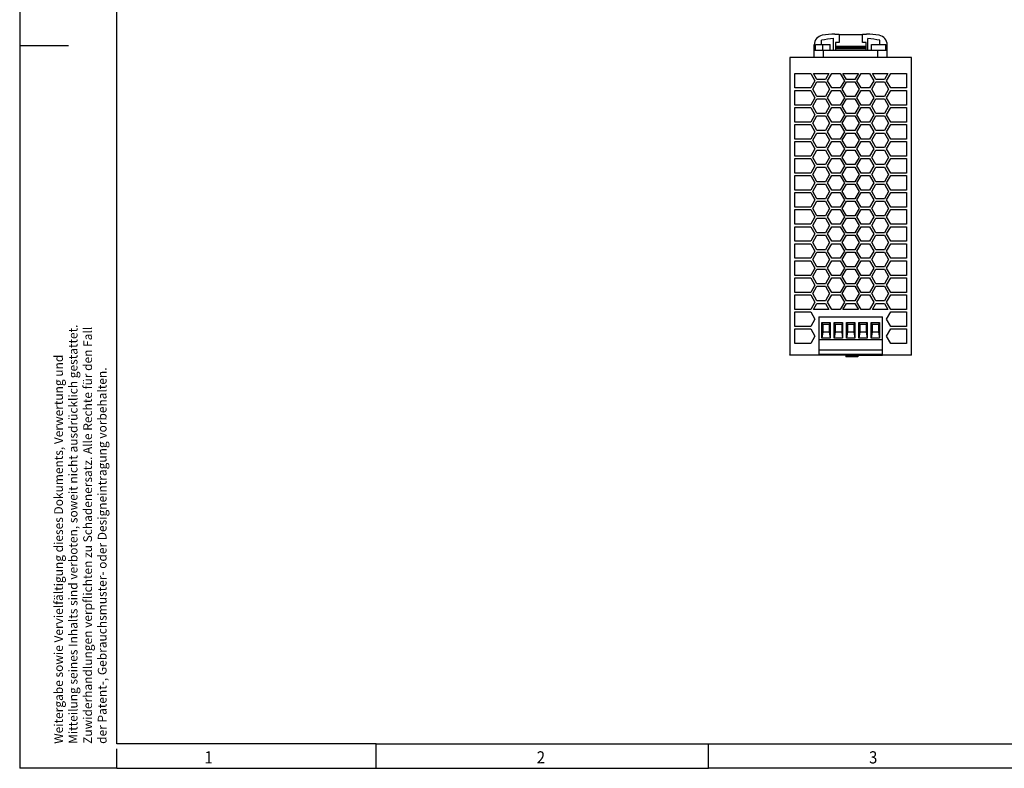
# Model space of a CAD drawing. Units: millimetres. Extents: x -1259 to -839, y -1195 to -898.
# Drawn here: x -1259 to -1057, y -1195 to -1041 of the extents above; entities that cross this region are included whole.
import ezdxf

# ---------------------------------------------------------------- set-up
doc = ezdxf.new("R2010")
doc.units = ezdxf.units.MM
doc.linetypes.add('DOT_CENTER', pattern=[14, 12, -1, 0, -1])
doc.layers.add('1', color=7, linetype='Continuous')
doc.styles.add('CONVERTER_11', font='txt.shx', dxfattribs={"width": 0.9})

# ---------------------------------------------------------------- blocks, each defined once
blk = doc.blocks.new('QUINT4_PS_1AC_12DC_15-select__2', base_point=(-2202.08, -2221.2))
at = {"color": 7, "linetype": 'Continuous'}
for p, q in [((-2183.57, -2088.65), (-2181.87, -2088.65)), ((-2181.87, -2088.65), (-2181.87, -2088.75)), ((-2181.87, -2088.75), (-2181.87, -2090.24)), ((-2181.87, -2088.75), (-2172.27, -2088.75)), ((-2172.27, -2088.65), (-2170.57, -2088.65)), ((-2172.27, -2088.75), (-2172.27, -2088.65)), ((-2172.27, -2090.24), (-2172.27, -2088.75)), ((-2192.08, -2093.9), (-2192.07, -2093.04)), ((-2191.57, -2092.85), (-2189.07, -2092.85)), ((-2191.57, -2095.25), (-2191.57, -2092.85)), ((-2189.07, -2092.85), (-2185.57, -2092.85)), ((-2185.57, -2095.25), (-2185.57, -2092.85)), ((-2181.87, -2092.1), (-2183.37, -2092.1)), ((-2183.37, -2092.1), (-2183.37, -2093.65)), ((-2181.87, -2090.24), (-2181.87, -2092.1)), ((-2172.27, -2092.1), (-2172.27, -2090.24)), ((-2170.77, -2092.1), (-2172.27, -2092.1)), ((-2170.77, -2093.65), (-2170.77, -2092.1)), ((-2168.57, -2092.85), (-2165.08, -2092.85)), ((-2168.57, -2095.25), (-2168.57, -2092.85)), ((-2165.08, -2092.85), (-2162.57, -2092.85)), ((-2162.57, -2093.82), (-2162.57, -2092.85)), ((-2162.08, -2093.9), (-2162.07, -2093.04)), ((-2192.07, -2095.25), (-2192.08, -2093.9)), ((-2192.08, -2098.25), (-2192.07, -2095.25)), ((-2192.07, -2095.25), (-2191.57, -2095.25)), ((-2191.57, -2095.25), (-2188.19, -2095.25)), ((-2188.19, -2095.25), (-2185.57, -2095.25)), ((-2185.57, -2095.25), (-2184.08, -2095.25)), ((-2184.08, -2095.25), (-2183.37, -2095.25)), ((-2183.37, -2093.65), (-2183.37, -2094.05)), ((-2170.77, -2093.65), (-2183.37, -2093.65)), ((-2183.37, -2094.05), (-2170.77, -2094.05)), ((-2183.37, -2094.05), (-2183.37, -2094.55)), ((-2183.37, -2094.55), (-2183.37, -2095.25)), ((-2183.37, -2094.55), (-2170.77, -2094.55)), ((-2183.37, -2095.25), (-2170.77, -2095.25)), ((-2170.77, -2094.05), (-2170.77, -2093.65)), ((-2170.77, -2094.55), (-2170.77, -2094.05)), ((-2170.77, -2095.25), (-2170.77, -2094.55)), ((-2170.77, -2095.25), (-2170.08, -2095.25)), ((-2170.08, -2095.25), (-2168.57, -2095.25)), ((-2168.57, -2095.25), (-2165.96, -2095.25)), ((-2165.96, -2095.25), (-2162.57, -2095.25)), ((-2162.57, -2095.25), (-2162.57, -2093.82)), ((-2162.57, -2095.25), (-2162.08, -2095.25)), ((-2162.08, -2095.25), (-2162.08, -2093.9)), ((-2162.08, -2098.25), (-2162.08, -2095.25)), ((-2202.08, -2098.25), (-2202.08, -2220.35)), ((-2192.08, -2098.25), (-2202.08, -2098.25)), ((-2188.19, -2098.25), (-2192.08, -2098.25)), ((-2165.96, -2098.25), (-2188.19, -2098.25)), ((-2162.08, -2098.25), (-2165.96, -2098.25)), ((-2152.02, -2098.25), (-2162.08, -2098.25)), ((-2152.02, -2220.5), (-2152.02, -2098.25)), ((-2200.08, -2110.75), (-2200.08, -2104.75)), ((-2200.08, -2104.75), (-2193.53, -2104.75)), ((-2193.53, -2104.75), (-2191.79, -2107.75)), ((-2190.93, -2107.25), (-2192.37, -2104.75)), ((-2192.37, -2104.75), (-2186.02, -2104.75)), ((-2186.02, -2104.75), (-2187.47, -2107.25)), ((-2186.6, -2107.75), (-2184.87, -2104.75)), ((-2184.87, -2104.75), (-2181.4, -2104.75)), ((-2181.4, -2104.75), (-2179.67, -2107.75)), ((-2178.8, -2107.25), (-2180.25, -2104.75)), ((-2180.25, -2104.75), (-2173.9, -2104.75)), ((-2173.9, -2104.75), (-2175.35, -2107.25)), ((-2174.48, -2107.75), (-2172.75, -2104.75)), ((-2172.75, -2104.75), (-2169.28, -2104.75)), ((-2169.28, -2104.75), (-2167.55, -2107.75)), ((-2166.68, -2107.25), (-2168.13, -2104.75)), ((-2168.13, -2104.75), (-2161.78, -2104.75)), ((-2161.78, -2104.75), (-2163.22, -2107.25)), ((-2162.36, -2107.75), (-2160.63, -2104.75)), ((-2160.63, -2104.75), (-2154.08, -2104.75)), ((-2154.08, -2104.75), (-2154.08, -2110.75)), ((-2191.79, -2107.75), (-2193.53, -2110.75)), ((-2192.66, -2111.25), (-2190.93, -2108.25)), ((-2187.47, -2107.25), (-2190.93, -2107.25)), ((-2190.93, -2108.25), (-2187.46, -2108.25)), ((-2187.46, -2108.25), (-2185.73, -2111.25)), ((-2184.87, -2110.75), (-2186.6, -2107.75)), ((-2179.67, -2107.75), (-2181.4, -2110.75)), ((-2180.54, -2111.25), (-2178.81, -2108.25)), ((-2178.81, -2108.25), (-2175.34, -2108.25)), ((-2175.35, -2107.25), (-2178.8, -2107.25)), ((-2175.34, -2108.25), (-2173.61, -2111.25)), ((-2172.75, -2110.75), (-2174.48, -2107.75)), ((-2167.55, -2107.75), (-2169.28, -2110.75)), ((-2168.42, -2111.25), (-2166.69, -2108.25)), ((-2166.69, -2108.25), (-2163.22, -2108.25)), ((-2163.22, -2107.25), (-2166.68, -2107.25)), ((-2163.22, -2108.25), (-2161.49, -2111.25)), ((-2160.63, -2110.75), (-2162.36, -2107.75)), ((-2193.53, -2110.75), (-2200.08, -2110.75)), ((-2200.08, -2117.75), (-2200.08, -2111.75)), ((-2200.08, -2111.75), (-2193.53, -2111.75)), ((-2193.53, -2111.75), (-2191.79, -2114.75)), ((-2190.93, -2114.25), (-2192.66, -2111.25)), ((-2185.73, -2111.25), (-2187.46, -2114.25)), ((-2186.6, -2114.75), (-2184.87, -2111.75)), ((-2181.4, -2110.75), (-2184.87, -2110.75)), ((-2184.87, -2111.75), (-2181.4, -2111.75)), ((-2181.4, -2111.75), (-2179.67, -2114.75)), ((-2178.81, -2114.25), (-2180.54, -2111.25)), ((-2173.61, -2111.25), (-2175.34, -2114.25)), ((-2174.48, -2114.75), (-2172.75, -2111.75)), ((-2169.28, -2110.75), (-2172.75, -2110.75)), ((-2172.75, -2111.75), (-2169.28, -2111.75)), ((-2169.28, -2111.75), (-2167.55, -2114.75)), ((-2166.69, -2114.25), (-2168.42, -2111.25)), ((-2161.49, -2111.25), (-2163.22, -2114.25)), ((-2162.36, -2114.75), (-2160.63, -2111.75)), ((-2154.08, -2110.75), (-2160.63, -2110.75)), ((-2160.63, -2111.75), (-2154.08, -2111.75)), ((-2154.08, -2111.75), (-2154.08, -2117.75)), ((-2193.53, -2117.75), (-2200.08, -2117.75)), ((-2191.79, -2114.75), (-2193.53, -2117.75)), ((-2192.66, -2118.25), (-2190.93, -2115.25)), ((-2187.46, -2114.25), (-2190.93, -2114.25)), ((-2190.93, -2115.25), (-2187.46, -2115.25)), ((-2187.46, -2115.25), (-2185.73, -2118.25)), ((-2184.87, -2117.75), (-2186.6, -2114.75)), ((-2181.4, -2117.75), (-2184.87, -2117.75)), ((-2179.67, -2114.75), (-2181.4, -2117.75)), ((-2180.54, -2118.25), (-2178.81, -2115.25)), ((-2175.34, -2114.25), (-2178.81, -2114.25)), ((-2178.81, -2115.25), (-2175.34, -2115.25)), ((-2175.34, -2115.25), (-2173.61, -2118.25)), ((-2172.75, -2117.75), (-2174.48, -2114.75)), ((-2169.28, -2117.75), (-2172.75, -2117.75)), ((-2167.55, -2114.75), (-2169.28, -2117.75)), ((-2168.42, -2118.25), (-2166.69, -2115.25)), ((-2163.22, -2114.25), (-2166.69, -2114.25)), ((-2166.69, -2115.25), (-2163.22, -2115.25)), ((-2163.22, -2115.25), (-2161.49, -2118.25)), ((-2160.63, -2117.75), (-2162.36, -2114.75)), ((-2154.08, -2117.75), (-2160.63, -2117.75)), ((-2200.08, -2118.75), (-2193.53, -2118.75)), ((-2200.08, -2124.75), (-2200.08, -2118.75)), ((-2193.53, -2118.75), (-2191.79, -2121.75)), ((-2191.79, -2121.75), (-2193.53, -2124.75)), ((-2190.93, -2121.25), (-2192.66, -2118.25)), ((-2187.46, -2121.25), (-2190.93, -2121.25)), ((-2185.73, -2118.25), (-2187.46, -2121.25)), ((-2186.6, -2121.75), (-2184.87, -2118.75)), ((-2184.87, -2124.75), (-2186.6, -2121.75)), ((-2184.87, -2118.75), (-2181.4, -2118.75)), ((-2181.4, -2118.75), (-2179.67, -2121.75)), ((-2179.67, -2121.75), (-2181.4, -2124.75)), ((-2178.81, -2121.25), (-2180.54, -2118.25)), ((-2175.34, -2121.25), (-2178.81, -2121.25)), ((-2173.61, -2118.25), (-2175.34, -2121.25)), ((-2174.48, -2121.75), (-2172.75, -2118.75)), ((-2172.75, -2124.75), (-2174.48, -2121.75)), ((-2172.75, -2118.75), (-2169.28, -2118.75)), ((-2169.28, -2118.75), (-2167.55, -2121.75)), ((-2167.55, -2121.75), (-2169.28, -2124.75)), ((-2166.69, -2121.25), (-2168.42, -2118.25)), ((-2163.22, -2121.25), (-2166.69, -2121.25)), ((-2161.49, -2118.25), (-2163.22, -2121.25)), ((-2162.36, -2121.75), (-2160.63, -2118.75)), ((-2160.63, -2124.75), (-2162.36, -2121.75)), ((-2160.63, -2118.75), (-2154.08, -2118.75)), ((-2154.08, -2118.75), (-2154.08, -2124.75)), ((-2193.53, -2124.75), (-2200.08, -2124.75)), ((-2200.08, -2131.75), (-2200.08, -2125.75)), ((-2200.08, -2125.75), (-2193.53, -2125.75)), ((-2193.53, -2125.75), (-2191.79, -2128.75)), ((-2192.66, -2125.25), (-2190.93, -2122.25)), ((-2190.93, -2128.25), (-2192.66, -2125.25)), ((-2190.93, -2122.25), (-2187.46, -2122.25)), ((-2187.46, -2122.25), (-2185.73, -2125.25)), ((-2185.73, -2125.25), (-2187.46, -2128.25)), ((-2186.6, -2128.75), (-2184.87, -2125.75)), ((-2181.4, -2124.75), (-2184.87, -2124.75)), ((-2184.87, -2125.75), (-2181.4, -2125.75)), ((-2181.4, -2125.75), (-2179.67, -2128.75)), ((-2180.54, -2125.25), (-2178.81, -2122.25)), ((-2178.81, -2128.25), (-2180.54, -2125.25)), ((-2178.81, -2122.25), (-2175.34, -2122.25)), ((-2175.34, -2122.25), (-2173.61, -2125.25)), ((-2173.61, -2125.25), (-2175.34, -2128.25)), ((-2174.48, -2128.75), (-2172.75, -2125.75)), ((-2169.28, -2124.75), (-2172.75, -2124.75)), ((-2172.75, -2125.75), (-2169.28, -2125.75)), ((-2169.28, -2125.75), (-2167.55, -2128.75)), ((-2168.42, -2125.25), (-2166.69, -2122.25)), ((-2166.69, -2128.25), (-2168.42, -2125.25)), ((-2166.69, -2122.25), (-2163.22, -2122.25)), ((-2163.22, -2122.25), (-2161.49, -2125.25)), ((-2161.49, -2125.25), (-2163.22, -2128.25)), ((-2162.36, -2128.75), (-2160.63, -2125.75)), ((-2154.08, -2124.75), (-2160.63, -2124.75)), ((-2160.63, -2125.75), (-2154.08, -2125.75)), ((-2154.08, -2125.75), (-2154.08, -2131.75)), ((-2191.79, -2128.75), (-2193.53, -2131.75)), ((-2192.66, -2132.25), (-2190.93, -2129.25)), ((-2187.46, -2128.25), (-2190.93, -2128.25)), ((-2190.93, -2129.25), (-2187.46, -2129.25)), ((-2187.46, -2129.25), (-2185.73, -2132.25)), ((-2184.87, -2131.75), (-2186.6, -2128.75)), ((-2179.67, -2128.75), (-2181.4, -2131.75)), ((-2180.54, -2132.25), (-2178.81, -2129.25)), ((-2175.34, -2128.25), (-2178.81, -2128.25)), ((-2178.81, -2129.25), (-2175.34, -2129.25)), ((-2175.34, -2129.25), (-2173.61, -2132.25)), ((-2172.75, -2131.75), (-2174.48, -2128.75)), ((-2167.55, -2128.75), (-2169.28, -2131.75)), ((-2168.42, -2132.25), (-2166.69, -2129.25)), ((-2163.22, -2128.25), (-2166.69, -2128.25)), ((-2166.69, -2129.25), (-2163.22, -2129.25)), ((-2163.22, -2129.25), (-2161.49, -2132.25)), ((-2160.63, -2131.75), (-2162.36, -2128.75)), ((-2193.53, -2131.75), (-2200.08, -2131.75)), ((-2200.08, -2138.75), (-2200.08, -2132.75)), ((-2200.08, -2132.75), (-2193.53, -2132.75)), ((-2193.53, -2132.75), (-2191.79, -2135.75)), ((-2190.93, -2135.25), (-2192.66, -2132.25)), ((-2185.73, -2132.25), (-2187.46, -2135.25)), ((-2186.6, -2135.75), (-2184.87, -2132.75)), ((-2181.4, -2131.75), (-2184.87, -2131.75)), ((-2184.87, -2132.75), (-2181.4, -2132.75)), ((-2181.4, -2132.75), (-2179.67, -2135.75)), ((-2178.81, -2135.25), (-2180.54, -2132.25)), ((-2173.61, -2132.25), (-2175.34, -2135.25)), ((-2174.48, -2135.75), (-2172.75, -2132.75)), ((-2169.28, -2131.75), (-2172.75, -2131.75)), ((-2172.75, -2132.75), (-2169.28, -2132.75)), ((-2169.28, -2132.75), (-2167.55, -2135.75)), ((-2166.69, -2135.25), (-2168.42, -2132.25)), ((-2161.49, -2132.25), (-2163.22, -2135.25)), ((-2162.36, -2135.75), (-2160.63, -2132.75)), ((-2154.08, -2131.75), (-2160.63, -2131.75)), ((-2160.63, -2132.75), (-2154.08, -2132.75)), ((-2154.08, -2132.75), (-2154.08, -2138.75)), ((-2191.79, -2135.75), (-2193.53, -2138.75)), ((-2192.66, -2139.25), (-2190.93, -2136.25)), ((-2187.46, -2135.25), (-2190.93, -2135.25)), ((-2190.93, -2136.25), (-2187.46, -2136.25)), ((-2187.46, -2136.25), (-2185.73, -2139.25)), ((-2184.87, -2138.75), (-2186.6, -2135.75)), ((-2179.67, -2135.75), (-2181.4, -2138.75)), ((-2180.54, -2139.25), (-2178.81, -2136.25)), ((-2175.34, -2135.25), (-2178.81, -2135.25)), ((-2178.81, -2136.25), (-2175.34, -2136.25)), ((-2175.34, -2136.25), (-2173.61, -2139.25)), ((-2172.75, -2138.75), (-2174.48, -2135.75)), ((-2167.55, -2135.75), (-2169.28, -2138.75)), ((-2168.42, -2139.25), (-2166.69, -2136.25)), ((-2163.22, -2135.25), (-2166.69, -2135.25)), ((-2166.69, -2136.25), (-2163.22, -2136.25)), ((-2163.22, -2136.25), (-2161.49, -2139.25)), ((-2160.63, -2138.75), (-2162.36, -2135.75)), ((-2193.53, -2138.75), (-2200.08, -2138.75)), ((-2200.08, -2139.75), (-2193.53, -2139.75)), ((-2200.08, -2145.75), (-2200.08, -2139.75)), ((-2193.53, -2139.75), (-2191.79, -2142.75)), ((-2190.93, -2142.25), (-2192.66, -2139.25)), ((-2185.73, -2139.25), (-2187.46, -2142.25)), ((-2186.6, -2142.75), (-2184.87, -2139.75)), ((-2181.4, -2138.75), (-2184.87, -2138.75)), ((-2184.87, -2139.75), (-2181.4, -2139.75)), ((-2181.4, -2139.75), (-2179.67, -2142.75)), ((-2178.81, -2142.25), (-2180.54, -2139.25)), ((-2173.61, -2139.25), (-2175.34, -2142.25)), ((-2174.48, -2142.75), (-2172.75, -2139.75)), ((-2169.28, -2138.75), (-2172.75, -2138.75)), ((-2172.75, -2139.75), (-2169.28, -2139.75)), ((-2169.28, -2139.75), (-2167.55, -2142.75)), ((-2166.69, -2142.25), (-2168.42, -2139.25)), ((-2161.49, -2139.25), (-2163.22, -2142.25)), ((-2162.36, -2142.75), (-2160.63, -2139.75)), ((-2154.08, -2138.75), (-2160.63, -2138.75)), ((-2160.63, -2139.75), (-2154.08, -2139.75)), ((-2154.08, -2139.75), (-2154.08, -2145.75)), ((-2193.53, -2145.75), (-2200.08, -2145.75)), ((-2191.79, -2142.75), (-2193.53, -2145.75)), ((-2192.66, -2146.25), (-2190.93, -2143.25)), ((-2187.46, -2142.25), (-2190.93, -2142.25)), ((-2190.93, -2143.25), (-2187.46, -2143.25)), ((-2187.46, -2143.25), (-2185.73, -2146.25)), ((-2184.87, -2145.75), (-2186.6, -2142.75)), ((-2181.4, -2145.75), (-2184.87, -2145.75)), ((-2179.67, -2142.75), (-2181.4, -2145.75)), ((-2180.54, -2146.25), (-2178.81, -2143.25)), ((-2175.34, -2142.25), (-2178.81, -2142.25)), ((-2178.81, -2143.25), (-2175.34, -2143.25)), ((-2175.34, -2143.25), (-2173.61, -2146.25)), ((-2172.75, -2145.75), (-2174.48, -2142.75)), ((-2169.28, -2145.75), (-2172.75, -2145.75)), ((-2167.55, -2142.75), (-2169.28, -2145.75)), ((-2168.42, -2146.25), (-2166.69, -2143.25)), ((-2163.22, -2142.25), (-2166.69, -2142.25)), ((-2166.69, -2143.25), (-2163.22, -2143.25)), ((-2163.22, -2143.25), (-2161.49, -2146.25)), ((-2160.63, -2145.75), (-2162.36, -2142.75)), ((-2154.08, -2145.75), (-2160.63, -2145.75)), ((-2200.08, -2152.75), (-2200.08, -2146.75)), ((-2200.08, -2146.75), (-2193.53, -2146.75)), ((-2193.53, -2146.75), (-2191.79, -2149.75)), ((-2191.79, -2149.75), (-2193.53, -2152.75)), ((-2190.93, -2149.25), (-2192.66, -2146.25)), ((-2187.46, -2149.25), (-2190.93, -2149.25)), ((-2185.73, -2146.25), (-2187.46, -2149.25)), ((-2186.6, -2149.75), (-2184.87, -2146.75)), ((-2184.87, -2152.75), (-2186.6, -2149.75)), ((-2184.87, -2146.75), (-2181.4, -2146.75)), ((-2181.4, -2146.75), (-2179.67, -2149.75)), ((-2179.67, -2149.75), (-2181.4, -2152.75)), ((-2178.81, -2149.25), (-2180.54, -2146.25)), ((-2175.34, -2149.25), (-2178.81, -2149.25)), ((-2173.61, -2146.25), (-2175.34, -2149.25)), ((-2174.48, -2149.75), (-2172.75, -2146.75)), ((-2172.75, -2152.75), (-2174.48, -2149.75)), ((-2172.75, -2146.75), (-2169.28, -2146.75)), ((-2169.28, -2146.75), (-2167.55, -2149.75)), ((-2167.55, -2149.75), (-2169.28, -2152.75)), ((-2166.69, -2149.25), (-2168.42, -2146.25)), ((-2163.22, -2149.25), (-2166.69, -2149.25)), ((-2161.49, -2146.25), (-2163.22, -2149.25)), ((-2162.36, -2149.75), (-2160.63, -2146.75)), ((-2160.63, -2152.75), (-2162.36, -2149.75)), ((-2160.63, -2146.75), (-2154.08, -2146.75)), ((-2154.08, -2146.75), (-2154.08, -2152.75)), ((-2193.53, -2152.75), (-2200.08, -2152.75)), ((-2200.08, -2159.75), (-2200.08, -2153.75)), ((-2200.08, -2153.75), (-2193.53, -2153.75)), ((-2193.53, -2153.75), (-2191.79, -2156.75)), ((-2192.66, -2153.25), (-2190.93, -2150.25)), ((-2190.93, -2156.25), (-2192.66, -2153.25)), ((-2190.93, -2150.25), (-2187.46, -2150.25)), ((-2187.46, -2150.25), (-2185.73, -2153.25)), ((-2185.73, -2153.25), (-2187.46, -2156.25)), ((-2186.6, -2156.75), (-2184.87, -2153.75)), ((-2181.4, -2152.75), (-2184.87, -2152.75)), ((-2184.87, -2153.75), (-2181.4, -2153.75)), ((-2181.4, -2153.75), (-2179.67, -2156.75)), ((-2180.54, -2153.25), (-2178.81, -2150.25)), ((-2178.81, -2156.25), (-2180.54, -2153.25)), ((-2178.81, -2150.25), (-2175.34, -2150.25)), ((-2175.34, -2150.25), (-2173.61, -2153.25)), ((-2173.61, -2153.25), (-2175.34, -2156.25)), ((-2174.48, -2156.75), (-2172.75, -2153.75)), ((-2169.28, -2152.75), (-2172.75, -2152.75)), ((-2172.75, -2153.75), (-2169.28, -2153.75)), ((-2169.28, -2153.75), (-2167.55, -2156.75)), ((-2168.42, -2153.25), (-2166.69, -2150.25)), ((-2166.69, -2156.25), (-2168.42, -2153.25)), ((-2166.69, -2150.25), (-2163.22, -2150.25)), ((-2163.22, -2150.25), (-2161.49, -2153.25)), ((-2161.49, -2153.25), (-2163.22, -2156.25)), ((-2162.36, -2156.75), (-2160.63, -2153.75)), ((-2154.08, -2152.75), (-2160.63, -2152.75)), ((-2160.63, -2153.75), (-2154.08, -2153.75)), ((-2154.08, -2153.75), (-2154.08, -2159.75)), ((-2191.79, -2156.75), (-2193.53, -2159.75)), ((-2192.66, -2160.25), (-2190.93, -2157.25)), ((-2187.46, -2156.25), (-2190.93, -2156.25)), ((-2190.93, -2157.25), (-2187.46, -2157.25)), ((-2187.46, -2157.25), (-2185.73, -2160.25)), ((-2184.87, -2159.75), (-2186.6, -2156.75)), ((-2179.67, -2156.75), (-2181.4, -2159.75)), ((-2180.54, -2160.25), (-2178.81, -2157.25)), ((-2175.34, -2156.25), (-2178.81, -2156.25)), ((-2178.81, -2157.25), (-2175.34, -2157.25)), ((-2175.34, -2157.25), (-2173.61, -2160.25)), ((-2172.75, -2159.75), (-2174.48, -2156.75)), ((-2167.55, -2156.75), (-2169.28, -2159.75)), ((-2168.42, -2160.25), (-2166.69, -2157.25)), ((-2163.22, -2156.25), (-2166.69, -2156.25)), ((-2166.69, -2157.25), (-2163.22, -2157.25)), ((-2163.22, -2157.25), (-2161.49, -2160.25)), ((-2160.63, -2159.75), (-2162.36, -2156.75)), ((-2193.53, -2159.75), (-2200.08, -2159.75)), ((-2200.08, -2160.75), (-2193.53, -2160.75)), ((-2200.08, -2166.75), (-2200.08, -2160.75)), ((-2193.53, -2160.75), (-2191.79, -2163.75)), ((-2190.93, -2163.25), (-2192.66, -2160.25)), ((-2185.73, -2160.25), (-2187.46, -2163.25)), ((-2186.6, -2163.75), (-2184.87, -2160.75)), ((-2181.4, -2159.75), (-2184.87, -2159.75)), ((-2184.87, -2160.75), (-2181.4, -2160.75)), ((-2181.4, -2160.75), (-2179.67, -2163.75)), ((-2178.81, -2163.25), (-2180.54, -2160.25)), ((-2173.61, -2160.25), (-2175.34, -2163.25)), ((-2174.48, -2163.75), (-2172.75, -2160.75)), ((-2169.28, -2159.75), (-2172.75, -2159.75)), ((-2172.75, -2160.75), (-2169.28, -2160.75)), ((-2169.28, -2160.75), (-2167.55, -2163.75)), ((-2166.69, -2163.25), (-2168.42, -2160.25)), ((-2161.49, -2160.25), (-2163.22, -2163.25)), ((-2162.36, -2163.75), (-2160.63, -2160.75)), ((-2154.08, -2159.75), (-2160.63, -2159.75)), ((-2160.63, -2160.75), (-2154.08, -2160.75)), ((-2154.08, -2160.75), (-2154.08, -2166.75)), ((-2191.79, -2163.75), (-2193.53, -2166.75)), ((-2192.66, -2167.25), (-2190.93, -2164.25)), ((-2187.46, -2163.25), (-2190.93, -2163.25)), ((-2190.93, -2164.25), (-2187.46, -2164.25)), ((-2187.46, -2164.25), (-2185.73, -2167.25)), ((-2184.87, -2166.75), (-2186.6, -2163.75)), ((-2179.67, -2163.75), (-2181.4, -2166.75)), ((-2180.54, -2167.25), (-2178.81, -2164.25)), ((-2175.34, -2163.25), (-2178.81, -2163.25)), ((-2178.81, -2164.25), (-2175.34, -2164.25)), ((-2175.34, -2164.25), (-2173.61, -2167.25)), ((-2172.75, -2166.75), (-2174.48, -2163.75)), ((-2167.55, -2163.75), (-2169.28, -2166.75)), ((-2168.42, -2167.25), (-2166.69, -2164.25)), ((-2163.22, -2163.25), (-2166.69, -2163.25)), ((-2166.69, -2164.25), (-2163.22, -2164.25)), ((-2163.22, -2164.25), (-2161.49, -2167.25)), ((-2160.63, -2166.75), (-2162.36, -2163.75)), ((-2193.53, -2166.75), (-2200.08, -2166.75)), ((-2200.08, -2167.75), (-2193.53, -2167.75)), ((-2200.08, -2173.75), (-2200.08, -2167.75)), ((-2193.53, -2167.75), (-2191.79, -2170.75)), ((-2190.93, -2170.25), (-2192.66, -2167.25)), ((-2187.46, -2170.25), (-2190.93, -2170.25)), ((-2185.73, -2167.25), (-2187.46, -2170.25)), ((-2186.6, -2170.75), (-2184.87, -2167.75)), ((-2181.4, -2166.75), (-2184.87, -2166.75)), ((-2184.87, -2167.75), (-2181.4, -2167.75)), ((-2181.4, -2167.75), (-2179.67, -2170.75)), ((-2178.81, -2170.25), (-2180.54, -2167.25)), ((-2175.34, -2170.25), (-2178.81, -2170.25)), ((-2173.61, -2167.25), (-2175.34, -2170.25)), ((-2174.48, -2170.75), (-2172.75, -2167.75)), ((-2169.28, -2166.75), (-2172.75, -2166.75)), ((-2172.75, -2167.75), (-2169.28, -2167.75)), ((-2169.28, -2167.75), (-2167.55, -2170.75)), ((-2166.69, -2170.25), (-2168.42, -2167.25)), ((-2163.22, -2170.25), (-2166.69, -2170.25)), ((-2161.49, -2167.25), (-2163.22, -2170.25)), ((-2162.36, -2170.75), (-2160.63, -2167.75)), ((-2154.08, -2166.75), (-2160.63, -2166.75)), ((-2160.63, -2167.75), (-2154.08, -2167.75)), ((-2154.08, -2167.75), (-2154.08, -2173.75)), ((-2193.53, -2173.75), (-2200.08, -2173.75)), ((-2191.79, -2170.75), (-2193.53, -2173.75)), ((-2192.66, -2174.25), (-2190.93, -2171.25)), ((-2190.93, -2177.25), (-2192.66, -2174.25)), ((-2190.93, -2171.25), (-2187.46, -2171.25)), ((-2187.46, -2171.25), (-2185.73, -2174.25)), ((-2185.73, -2174.25), (-2187.46, -2177.25)), ((-2184.87, -2173.75), (-2186.6, -2170.75)), ((-2181.4, -2173.75), (-2184.87, -2173.75)), ((-2179.67, -2170.75), (-2181.4, -2173.75)), ((-2180.54, -2174.25), (-2178.81, -2171.25)), ((-2178.81, -2177.25), (-2180.54, -2174.25)), ((-2178.81, -2171.25), (-2175.34, -2171.25)), ((-2175.34, -2171.25), (-2173.61, -2174.25)), ((-2173.61, -2174.25), (-2175.34, -2177.25)), ((-2172.75, -2173.75), (-2174.48, -2170.75)), ((-2169.28, -2173.75), (-2172.75, -2173.75)), ((-2167.55, -2170.75), (-2169.28, -2173.75)), ((-2168.42, -2174.25), (-2166.69, -2171.25)), ((-2166.69, -2177.25), (-2168.42, -2174.25)), ((-2166.69, -2171.25), (-2163.22, -2171.25)), ((-2163.22, -2171.25), (-2161.49, -2174.25)), ((-2161.49, -2174.25), (-2163.22, -2177.25)), ((-2160.63, -2173.75), (-2162.36, -2170.75)), ((-2154.08, -2173.75), (-2160.63, -2173.75)), ((-2200.08, -2174.75), (-2193.53, -2174.75)), ((-2200.08, -2180.75), (-2200.08, -2174.75)), ((-2193.53, -2174.75), (-2191.79, -2177.75)), ((-2191.79, -2177.75), (-2193.53, -2180.75)), ((-2192.66, -2181.25), (-2190.93, -2178.25)), ((-2187.46, -2177.25), (-2190.93, -2177.25)), ((-2190.93, -2178.25), (-2187.46, -2178.25)), ((-2187.46, -2178.25), (-2185.73, -2181.25)), ((-2186.6, -2177.75), (-2184.87, -2174.75)), ((-2184.87, -2180.75), (-2186.6, -2177.75)), ((-2184.87, -2174.75), (-2181.4, -2174.75)), ((-2181.4, -2174.75), (-2179.67, -2177.75)), ((-2179.67, -2177.75), (-2181.4, -2180.75)), ((-2180.54, -2181.25), (-2178.81, -2178.25)), ((-2175.34, -2177.25), (-2178.81, -2177.25)), ((-2178.81, -2178.25), (-2175.34, -2178.25)), ((-2175.34, -2178.25), (-2173.61, -2181.25)), ((-2174.48, -2177.75), (-2172.75, -2174.75)), ((-2172.75, -2180.75), (-2174.48, -2177.75)), ((-2172.75, -2174.75), (-2169.28, -2174.75)), ((-2169.28, -2174.75), (-2167.55, -2177.75)), ((-2167.55, -2177.75), (-2169.28, -2180.75)), ((-2168.42, -2181.25), (-2166.69, -2178.25)), ((-2163.22, -2177.25), (-2166.69, -2177.25)), ((-2166.69, -2178.25), (-2163.22, -2178.25)), ((-2163.22, -2178.25), (-2161.49, -2181.25)), ((-2162.36, -2177.75), (-2160.63, -2174.75)), ((-2160.63, -2180.75), (-2162.36, -2177.75)), ((-2160.63, -2174.75), (-2154.08, -2174.75)), ((-2154.08, -2174.75), (-2154.08, -2180.75)), ((-2193.53, -2180.75), (-2200.08, -2180.75)), ((-2200.08, -2187.75), (-2200.08, -2181.75)), ((-2200.08, -2181.75), (-2193.53, -2181.75)), ((-2193.53, -2181.75), (-2191.79, -2184.75)), ((-2190.93, -2184.25), (-2192.66, -2181.25)), ((-2185.73, -2181.25), (-2187.46, -2184.25)), ((-2186.6, -2184.75), (-2184.87, -2181.75)), ((-2181.4, -2180.75), (-2184.87, -2180.75)), ((-2184.87, -2181.75), (-2181.4, -2181.75)), ((-2181.4, -2181.75), (-2179.67, -2184.75)), ((-2178.81, -2184.25), (-2180.54, -2181.25)), ((-2173.61, -2181.25), (-2175.34, -2184.25)), ((-2174.48, -2184.75), (-2172.75, -2181.75)), ((-2169.28, -2180.75), (-2172.75, -2180.75)), ((-2172.75, -2181.75), (-2169.28, -2181.75)), ((-2169.28, -2181.75), (-2167.55, -2184.75)), ((-2166.69, -2184.25), (-2168.42, -2181.25)), ((-2161.49, -2181.25), (-2163.22, -2184.25)), ((-2162.36, -2184.75), (-2160.63, -2181.75)), ((-2154.08, -2180.75), (-2160.63, -2180.75)), ((-2160.63, -2181.75), (-2154.08, -2181.75)), ((-2154.08, -2181.75), (-2154.08, -2187.75)), ((-2191.79, -2184.75), (-2193.53, -2187.75)), ((-2192.66, -2188.25), (-2190.93, -2185.25)), ((-2187.46, -2184.25), (-2190.93, -2184.25)), ((-2190.93, -2185.25), (-2187.46, -2185.25)), ((-2187.46, -2185.25), (-2185.73, -2188.25)), ((-2184.87, -2187.75), (-2186.6, -2184.75)), ((-2179.67, -2184.75), (-2181.4, -2187.75)), ((-2180.54, -2188.25), (-2178.81, -2185.25)), ((-2175.34, -2184.25), (-2178.81, -2184.25)), ((-2178.81, -2185.25), (-2175.34, -2185.25)), ((-2175.34, -2185.25), (-2173.61, -2188.25)), ((-2172.75, -2187.75), (-2174.48, -2184.75)), ((-2167.55, -2184.75), (-2169.28, -2187.75)), ((-2168.42, -2188.25), (-2166.69, -2185.25)), ((-2163.22, -2184.25), (-2166.69, -2184.25)), ((-2166.69, -2185.25), (-2163.22, -2185.25)), ((-2163.22, -2185.25), (-2161.49, -2188.25)), ((-2160.63, -2187.75), (-2162.36, -2184.75)), ((-2193.53, -2187.75), (-2200.08, -2187.75)), ((-2200.08, -2188.75), (-2193.53, -2188.75)), ((-2200.08, -2194.75), (-2200.08, -2188.75)), ((-2193.53, -2188.75), (-2191.79, -2191.75)), ((-2190.93, -2191.25), (-2192.66, -2188.25)), ((-2185.73, -2188.25), (-2187.46, -2191.25)), ((-2186.6, -2191.75), (-2184.87, -2188.75)), ((-2181.4, -2187.75), (-2184.87, -2187.75)), ((-2184.87, -2188.75), (-2181.4, -2188.75)), ((-2181.4, -2188.75), (-2179.67, -2191.75)), ((-2178.81, -2191.25), (-2180.54, -2188.25)), ((-2173.61, -2188.25), (-2175.34, -2191.25)), ((-2174.48, -2191.75), (-2172.75, -2188.75)), ((-2169.28, -2187.75), (-2172.75, -2187.75)), ((-2172.75, -2188.75), (-2169.28, -2188.75)), ((-2169.28, -2188.75), (-2167.55, -2191.75)), ((-2166.69, -2191.25), (-2168.42, -2188.25)), ((-2161.49, -2188.25), (-2163.22, -2191.25)), ((-2162.36, -2191.75), (-2160.63, -2188.75)), ((-2154.08, -2187.75), (-2160.63, -2187.75)), ((-2160.63, -2188.75), (-2154.08, -2188.75)), ((-2154.08, -2188.75), (-2154.08, -2194.75)), ((-2193.53, -2194.75), (-2200.08, -2194.75)), ((-2191.79, -2191.75), (-2193.53, -2194.75)), ((-2192.66, -2195.25), (-2190.93, -2192.25)), ((-2187.46, -2191.25), (-2190.93, -2191.25)), ((-2190.93, -2192.25), (-2187.46, -2192.25)), ((-2187.46, -2192.25), (-2185.73, -2195.25)), ((-2184.87, -2194.75), (-2186.6, -2191.75)), ((-2181.4, -2194.75), (-2184.87, -2194.75)), ((-2179.67, -2191.75), (-2181.4, -2194.75)), ((-2180.54, -2195.25), (-2178.81, -2192.25)), ((-2175.34, -2191.25), (-2178.81, -2191.25)), ((-2178.81, -2192.25), (-2175.34, -2192.25)), ((-2175.34, -2192.25), (-2173.61, -2195.25)), ((-2172.75, -2194.75), (-2174.48, -2191.75)), ((-2169.28, -2194.75), (-2172.75, -2194.75)), ((-2167.55, -2191.75), (-2169.28, -2194.75)), ((-2168.42, -2195.25), (-2166.69, -2192.25)), ((-2163.22, -2191.25), (-2166.69, -2191.25)), ((-2166.69, -2192.25), (-2163.22, -2192.25)), ((-2163.22, -2192.25), (-2161.49, -2195.25)), ((-2160.63, -2194.75), (-2162.36, -2191.75)), ((-2154.08, -2194.75), (-2160.63, -2194.75)), ((-2200.08, -2195.75), (-2193.53, -2195.75)), ((-2200.08, -2201.75), (-2200.08, -2195.75)), ((-2193.53, -2195.75), (-2191.79, -2198.75)), ((-2191.79, -2198.75), (-2193.53, -2201.75)), ((-2190.93, -2198.25), (-2192.66, -2195.25)), ((-2187.46, -2198.25), (-2190.93, -2198.25)), ((-2185.73, -2195.25), (-2187.46, -2198.25)), ((-2186.6, -2198.75), (-2184.87, -2195.75)), ((-2184.87, -2201.75), (-2186.6, -2198.75)), ((-2184.87, -2195.75), (-2181.4, -2195.75)), ((-2181.4, -2195.75), (-2179.67, -2198.75)), ((-2179.67, -2198.75), (-2181.4, -2201.75)), ((-2178.81, -2198.25), (-2180.54, -2195.25)), ((-2175.34, -2198.25), (-2178.81, -2198.25)), ((-2173.61, -2195.25), (-2175.34, -2198.25)), ((-2174.48, -2198.75), (-2172.75, -2195.75)), ((-2172.75, -2201.75), (-2174.48, -2198.75)), ((-2172.75, -2195.75), (-2169.28, -2195.75)), ((-2169.28, -2195.75), (-2167.55, -2198.75)), ((-2167.55, -2198.75), (-2169.28, -2201.75)), ((-2166.69, -2198.25), (-2168.42, -2195.25)), ((-2163.22, -2198.25), (-2166.69, -2198.25)), ((-2161.49, -2195.25), (-2163.22, -2198.25)), ((-2162.36, -2198.75), (-2160.63, -2195.75)), ((-2160.63, -2201.75), (-2162.36, -2198.75)), ((-2160.63, -2195.75), (-2154.08, -2195.75)), ((-2154.08, -2195.75), (-2154.08, -2201.75)), ((-2193.53, -2201.75), (-2200.08, -2201.75)), ((-2200.08, -2202.75), (-2193.53, -2202.75)), ((-2200.08, -2208.75), (-2200.08, -2202.75)), ((-2193.53, -2202.75), (-2191.79, -2205.75)), ((-2192.37, -2201.75), (-2190.93, -2199.25)), ((-2186.02, -2201.75), (-2192.37, -2201.75)), ((-2190.93, -2199.25), (-2187.47, -2199.25)), ((-2187.47, -2199.25), (-2186.02, -2201.75)), ((-2181.4, -2201.75), (-2184.87, -2201.75)), ((-2180.25, -2201.75), (-2178.8, -2199.25)), ((-2173.9, -2201.75), (-2180.25, -2201.75)), ((-2178.8, -2199.25), (-2175.35, -2199.25)), ((-2175.35, -2199.25), (-2173.9, -2201.75)), ((-2169.28, -2201.75), (-2172.75, -2201.75)), ((-2168.13, -2201.75), (-2166.68, -2199.25)), ((-2161.78, -2201.75), (-2168.13, -2201.75)), ((-2166.68, -2199.25), (-2163.22, -2199.25)), ((-2163.22, -2199.25), (-2161.78, -2201.75)), ((-2162.36, -2205.75), (-2160.63, -2202.75)), ((-2154.08, -2201.75), (-2160.63, -2201.75)), ((-2160.63, -2202.75), (-2154.08, -2202.75)), ((-2154.08, -2202.75), (-2154.08, -2208.75)), ((-2191.79, -2205.75), (-2193.53, -2208.75)), ((-2190.18, -2204.85), (-2190.18, -2214.25)), ((-2190.18, -2204.85), (-2163.98, -2204.85)), ((-2163.98, -2214.25), (-2163.98, -2204.85)), ((-2160.63, -2208.75), (-2162.36, -2205.75)), ((-2193.53, -2208.75), (-2200.08, -2208.75)), ((-2200.08, -2215.75), (-2200.08, -2209.75)), ((-2200.08, -2209.75), (-2193.53, -2209.75)), ((-2193.53, -2209.75), (-2191.79, -2212.75)), ((-2188.56, -2208), (-2188.9, -2207.12)), ((-2188.9, -2213.58), (-2188.9, -2207.12)), ((-2188.9, -2207.12), (-2185.52, -2207.12)), ((-2188.56, -2208), (-2188.56, -2211.15)), ((-2185.86, -2208), (-2188.56, -2208)), ((-2185.52, -2207.12), (-2185.86, -2208)), ((-2185.86, -2208), (-2185.86, -2211.15)), ((-2185.52, -2207.12), (-2185.52, -2213.58)), ((-2183.82, -2207.12), (-2180.44, -2207.12)), ((-2183.82, -2207.12), (-2183.48, -2208)), ((-2183.82, -2213.58), (-2183.82, -2207.12)), ((-2180.78, -2208), (-2183.48, -2208)), ((-2183.48, -2208), (-2183.48, -2211.15)), ((-2180.44, -2207.12), (-2180.78, -2208)), ((-2180.78, -2208), (-2180.78, -2211.15)), ((-2180.44, -2207.12), (-2180.44, -2213.58)), ((-2178.77, -2207.12), (-2175.39, -2207.12)), ((-2178.77, -2213.58), (-2178.77, -2207.12)), ((-2178.43, -2208), (-2178.77, -2207.12)), ((-2175.73, -2208), (-2178.43, -2208)), ((-2178.43, -2208), (-2178.43, -2211.15)), ((-2175.39, -2207.12), (-2175.73, -2208)), ((-2175.73, -2208), (-2175.73, -2211.15)), ((-2175.39, -2207.12), (-2175.39, -2213.58)), ((-2173.69, -2207.12), (-2170.31, -2207.12)), ((-2173.69, -2207.12), (-2173.35, -2208)), ((-2173.69, -2213.58), (-2173.69, -2207.12)), ((-2170.65, -2208), (-2173.35, -2208)), ((-2173.35, -2208), (-2173.35, -2211.15)), ((-2170.31, -2207.12), (-2170.65, -2208)), ((-2170.65, -2208), (-2170.65, -2211.15)), ((-2170.31, -2207.12), (-2170.31, -2213.58)), ((-2168.63, -2213.58), (-2168.63, -2207.12)), ((-2168.63, -2207.12), (-2165.25, -2207.12)), ((-2168.29, -2208), (-2168.63, -2207.12)), ((-2168.29, -2208), (-2168.29, -2211.15)), ((-2165.59, -2208), (-2168.29, -2208)), ((-2165.59, -2208), (-2165.25, -2207.12)), ((-2165.59, -2208), (-2165.59, -2211.15)), ((-2165.25, -2207.12), (-2165.25, -2213.58)), ((-2162.36, -2212.75), (-2160.63, -2209.75)), ((-2154.08, -2208.75), (-2160.63, -2208.75)), ((-2160.63, -2209.75), (-2154.08, -2209.75)), ((-2154.08, -2209.75), (-2154.08, -2215.75)), ((-2191.79, -2212.75), (-2193.53, -2215.75)), ((-2190.18, -2214.25), (-2190.18, -2218.37)), ((-2163.98, -2214.25), (-2190.18, -2214.25)), ((-2188.56, -2211.15), (-2188.9, -2213.58)), ((-2185.52, -2213.58), (-2188.9, -2213.58)), ((-2185.86, -2211.15), (-2188.56, -2211.15)), ((-2185.86, -2211.15), (-2185.52, -2213.58)), ((-2183.48, -2211.15), (-2183.82, -2213.58)), ((-2180.44, -2213.58), (-2183.82, -2213.58)), ((-2180.78, -2211.15), (-2183.48, -2211.15)), ((-2180.78, -2211.15), (-2180.44, -2213.58)), ((-2178.43, -2211.15), (-2178.77, -2213.58)), ((-2175.39, -2213.58), (-2178.77, -2213.58)), ((-2175.73, -2211.15), (-2178.43, -2211.15)), ((-2175.73, -2211.15), (-2175.39, -2213.58)), ((-2173.35, -2211.15), (-2173.69, -2213.58)), ((-2170.31, -2213.58), (-2173.69, -2213.58)), ((-2170.65, -2211.15), (-2173.35, -2211.15)), ((-2170.65, -2211.15), (-2170.31, -2213.58)), ((-2168.29, -2211.15), (-2168.63, -2213.58)), ((-2165.25, -2213.58), (-2168.63, -2213.58)), ((-2165.59, -2211.15), (-2168.29, -2211.15)), ((-2165.59, -2211.15), (-2165.25, -2213.58)), ((-2163.98, -2218.37), (-2163.98, -2214.25)), ((-2160.63, -2215.75), (-2162.36, -2212.75)), ((-2193.53, -2215.75), (-2200.08, -2215.75)), ((-2190.18, -2218.37), (-2190.18, -2220.25)), ((-2190.18, -2218.37), (-2163.98, -2218.37)), ((-2163.98, -2220.25), (-2163.98, -2218.37)), ((-2154.08, -2215.75), (-2160.63, -2215.75)), ((-2202.08, -2220.35), (-2194.08, -2220.35)), ((-2202.08, -2220.5), (-2202.08, -2220.35)), ((-2194.08, -2220.5), (-2202.08, -2220.5)), ((-2194.08, -2220.5), (-2194.08, -2220.35)), ((-2190.18, -2220.5), (-2194.08, -2220.5)), ((-2164.54, -2220.24), (-2190.18, -2220.25)), ((-2190.18, -2220.25), (-2190.18, -2220.5)), ((-2179.08, -2220.5), (-2190.18, -2220.5)), ((-2179.08, -2220.5), (-2179.08, -2221.2)), ((-2179.08, -2220.5), (-2174.08, -2220.5)), ((-2174.08, -2221.2), (-2179.08, -2221.2)), ((-2174.08, -2220.5), (-2174.08, -2221.2)), ((-2174.08, -2220.5), (-2163.98, -2220.5)), ((-2163.98, -2220.25), (-2164.54, -2220.24)), ((-2163.98, -2220.5), (-2163.98, -2220.25)), ((-2152.02, -2220.5), (-2163.98, -2220.5))]:
    blk.add_line(p, q, dxfattribs=at)
at = {"color": 2, "linetype": 'Continuous'}
for p, q in [((-2188.19, -2098.25), (-2188.19, -2095.25)), ((-2165.96, -2098.25), (-2165.96, -2095.25))]:
    blk.add_line(p, q, dxfattribs=at)
at = {"color": 7, "linetype": 'Continuous'}
for centre, radius, start, end in [((-2188.07, -2093.04), 4, 99.9668, 180), ((-2183.57, -2118.65), 30, 90, 99.9668), ((-2170.57, -2118.65), 30, 80.0332, 90), ((-2166.07, -2093.04), 4, 360, 80.0332), ((-2178.95, -2149.86), 59.62, 94.9292, 99.7753), ((-2175.2, -2149.86), 59.62, 80.2247, 85.0708)]:
    blk.add_arc(centre, radius, start, end, dxfattribs=at)
for points, knots in [([(-2189.07, -2092.85), (-2189.07, -2092.72), (-2189.08, -2092.47), (-2189.08, -2092.12), (-2189.08, -2091.81), (-2189.08, -2091.55), (-2189.08, -2091.36), (-2189.08, -2091.23), (-2189.08, -2091.15), (-2189.08, -2091.11), (-2189.08, -2091.1)], [0, 0, 0, 0, 0.387013, 0.74462, 1.061974, 1.313623, 1.503891, 1.637103, 1.717582, 1.749652, 1.749652, 1.749652, 1.749652]), ([(-2184.08, -2095.25), (-2184.08, -2095.05), (-2184.08, -2094.62), (-2184.08, -2093.95), (-2184.08, -2093.22), (-2184.08, -2092.49), (-2184.08, -2091.84), (-2184.08, -2091.32), (-2184.08, -2090.96), (-2184.08, -2090.72), (-2184.08, -2090.57), (-2184.08, -2090.5), (-2184.08, -2090.46), (-2184.08, -2090.45)], [0, 0, 0, 0, 0.589313, 1.283851, 2.030817, 2.777416, 3.47085, 3.977984, 4.331191, 4.55997, 4.693818, 4.762235, 4.794717, 4.794717, 4.794717, 4.794717]), ([(-2170.08, -2095.25), (-2170.08, -2095.05), (-2170.08, -2094.62), (-2170.08, -2093.95), (-2170.08, -2093.22), (-2170.08, -2092.49), (-2170.08, -2091.84), (-2170.08, -2091.32), (-2170.08, -2090.96), (-2170.08, -2090.72), (-2170.08, -2090.57), (-2170.08, -2090.5), (-2170.08, -2090.46), (-2170.08, -2090.45)], [0, 0, 0, 0, 0.589313, 1.283851, 2.030817, 2.777416, 3.47085, 3.977984, 4.331191, 4.55997, 4.693818, 4.762235, 4.794717, 4.794717, 4.794717, 4.794717]), ([(-2165.08, -2092.85), (-2165.08, -2092.72), (-2165.07, -2092.47), (-2165.08, -2092.12), (-2165.08, -2091.81), (-2165.08, -2091.55), (-2165.08, -2091.36), (-2165.08, -2091.23), (-2165.08, -2091.15), (-2165.08, -2091.11), (-2165.08, -2091.1)], [0, 0, 0, 0, 0.387018, 0.744625, 1.061979, 1.313628, 1.503896, 1.637108, 1.717587, 1.749657, 1.749657, 1.749657, 1.749657]), ([(-2192.08, -2093.9), (-2192.01, -2093.89), (-2191.84, -2093.87), (-2191.67, -2093.84), (-2191.58, -2093.82)], [0, 0, 0, 0, 0.2068583, 0.5064991, 0.5064991, 0.5064991, 0.5064991]), ([(-2162.08, -2093.9), (-2162.14, -2093.89), (-2162.31, -2093.87), (-2162.48, -2093.84), (-2162.57, -2093.82)], [0, 0, 0, 0, 0.206711, 0.5061031, 0.5061031, 0.5061031, 0.5061031])]:
    blk.add_open_spline(points, degree=3, knots=knots, dxfattribs=at)
at = {"layer": '1', "color": 2, "linetype": 'DOT_CENTER'}
blk.add_line((-2188.57, -2095.25), (-2188.57, -2092.85), dxfattribs=at)
blk = doc.blocks.new('Drfsicht1', base_point=(-2170.01, -2154.67))
blk.add_blockref('QUINT4_PS_1AC_12DC_15-select__2', (-2202.08, -2221.2))
blk = doc.blocks.new('_rahmen', base_point=(-844.42, -1195.16))
at = {"layer": '1', "color": 2, "linetype": 'Continuous'}
for p, q in [((-1259.42, -898.16), (-1259.42, -1046.66)), ((-1259.42, -1046.66), (-1249.42, -1046.66)), ((-1259.42, -1046.66), (-1259.42, -1195.16)), ((-1186.09, -1195.16), (-1186.09, -1190.16)), ((-1117.76, -1195.16), (-1117.76, -1190.16)), ((-1239.42, -1195.16), (-1239.42, -1191.16)), ((-1239.42, -1195.16), (-1259.42, -1195.16)), ((-1239.42, -1195.16), (-1186.09, -1195.16)), ((-1186.09, -1195.16), (-1117.76, -1195.16)), ((-1049.42, -1195.16), (-1117.76, -1195.16))]:
    blk.add_line(p, q, dxfattribs=at)
at = {"layer": '1', "color": 6, "linetype": 'Continuous'}
for p, q in [((-1239.42, -1190.16), (-1239.42, -903.16)), ((-1186.09, -1190.16), (-1239.42, -1190.16)), ((-1186.09, -1190.16), (-1117.76, -1190.16)), ((-1117.76, -1190.16), (-973.97, -1190.16))]:
    blk.add_line(p, q, dxfattribs=at)
at = {"layer": '1', "color": 7, "style": 'CONVERTER_11', "width": 0.9}
for s, p in [('1', (-1221.42, -1194.16)), ('2', (-1153.09, -1194.16)), ('3', (-1084.76, -1194.16))]:
    blk.add_text(s, height=2.5, dxfattribs=at).set_placement(p)
at = {"layer": '1', "color": 3, "insert": (-1241, -1190.13), "char_height": 1.8, "attachment_point": 7, "rotation": 90, "line_spacing_factor": 0.996399, "style": 'CONVERTER_11'}
blk.add_mtext('Weitergabe sowie Vervielfältigung dieses Dokuments, Verwertung und \\PMitteilung seines Inhalts sind verboten, soweit nicht ausdrücklich gestattet. \\PZuwiderhandlungen verpflichten zu Schadenersatz. Alle Rechte für den Fall\\Pder Patent-, Gebrauchsmuster- oder Designeintragung vorbehalten.', dxfattribs=at)
blk = doc.blocks.new('A3I_CS', base_point=(-844.42, -1195.16))
at = {"layer": '1'}
blk.add_blockref('_rahmen', (-844.42, -1195.16), dxfattribs=at)
blk = doc.blocks.new('1')
blk.add_blockref('A3I_CS', (-844.42, -1195.16))
at = {"xscale": 0.5, "yscale": 0.5, "zscale": 0.5}
blk.add_blockref('Drfsicht1', (-1085.01, -1077.34), dxfattribs=at)

msp = doc.modelspace()

# ---------------------------------------------------------------- block references
at = {"layer": '1'}
msp.add_blockref('1', (0, 0), dxfattribs=at)

doc.saveas('drawing.dxf')
